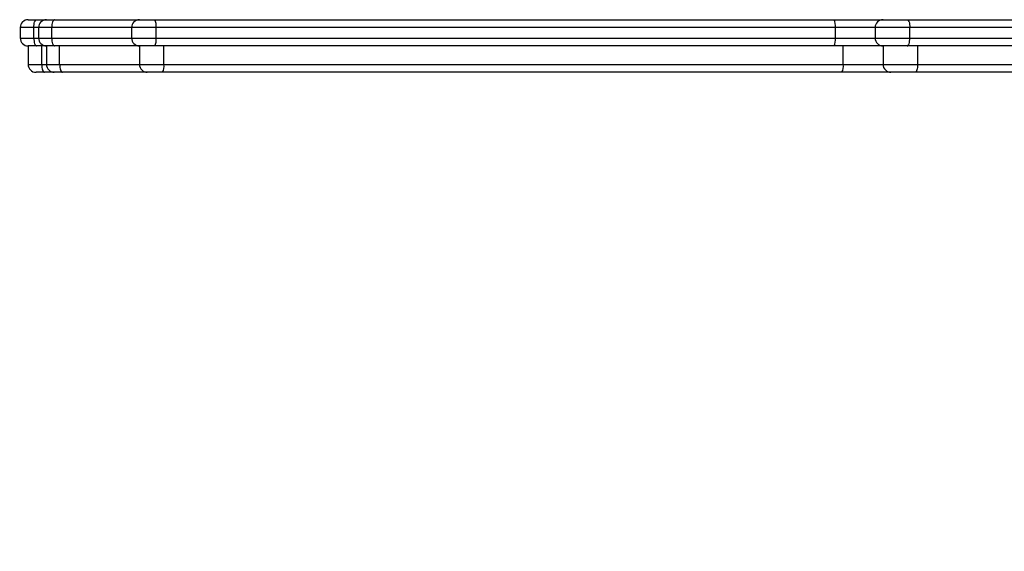
# Model space of a CAD drawing. Units: inches. Extents: x 28 to 718, y 14 to 454.
# Drawn here: x 313 to 350, y 223 to 243 of the extents above; entities that cross this region are included whole.
import ezdxf

# ---------------------------------------------------------------- set-up
doc = ezdxf.new("R2010")
doc.units = ezdxf.units.IN
doc.header["$MEASUREMENT"] = 0
doc.layers.add('VP-EQ', color=7, linetype='Continuous', true_color=0x8a3492)

# ---------------------------------------------------------------- blocks, each defined once
blk = doc.blocks.new('1234')
at = {"color": 7, "linetype": 'Continuous', "lineweight": 25}
for p, q in [((1946.21, 3323.03), (1946.21, 3161.8)), ((1953.21, 3161.8), (1953.21, 3323.03)), ((1956.21, 3322.08), (1956.21, 3160.85)), ((1936.21, 3157.85), (1936.21, 3319.08)), ((1939.21, 3320.03), (1939.21, 3158.8)), ((1943.21, 3158.8), (1943.21, 3320.03)), ((1953.21, 3161.8), (1946.21, 3161.8)), ((1946.21, 3161.8), (1946.21, 3148.64)), ((1953.21, 3148.64), (1953.21, 3161.8)), ((1956.21, 3160.85), (1956.21, 3151.64)), ((1936.21, 3148.64), (1936.21, 3157.85)), ((1943.21, 3158.8), (1939.21, 3158.8)), ((1939.21, 3158.8), (1939.21, 3145.64)), ((1943.21, 3145.64), (1943.21, 3158.8)), ((1956.21, 3151.64), (1956.21, 3133.03)), ((1936.21, 3130.03), (1936.21, 3148.64)), ((1939.21, 3145.64), (1943.21, 3145.64)), ((1939.21, 3145.64), (1939.21, 3130.53)), ((1943.21, 3130.53), (1943.21, 3145.64)), ((1946.21, 3148.64), (1953.21, 3148.64)), ((1946.21, 3148.64), (1946.21, 3133.53)), ((1953.21, 3133.53), (1953.21, 3148.64)), ((1953.21, 3133.53), (1946.21, 3133.53)), ((1946.21, 3133.53), (1946.21, 2875.48)), ((1953.21, 2875.48), (1953.21, 3133.53)), ((1956.21, 3133.03), (1956.21, 2874.99)), ((1936.21, 2871.99), (1936.21, 3130.03)), ((1939.21, 3130.53), (1939.21, 2872.48)), ((1943.21, 3130.53), (1939.21, 3130.53)), ((1943.21, 2872.48), (1943.21, 3130.53)), ((1953.21, 2875.48), (1946.21, 2875.48)), ((1946.21, 2875.48), (1946.21, 2866.17)), ((1953.21, 2866.17), (1953.21, 2875.48)), ((1956.21, 2874.99), (1956.21, 2869.17)), ((1936.21, 2866.17), (1936.21, 2871.99)), ((1943.21, 2872.48), (1939.21, 2872.48)), ((1939.21, 2872.48), (1939.21, 2863.17)), ((1943.21, 2863.17), (1943.21, 2872.48)), ((1956.21, 2869.17), (1956.21, 2836.97)), ((1936.21, 2833.97), (1936.21, 2866.17)), ((1946.21, 2866.17), (1953.21, 2866.17)), ((1946.21, 2866.17), (1946.21, 2835.85)), ((1953.21, 2835.85), (1953.21, 2866.17)), ((1939.21, 2863.17), (1943.21, 2863.17)), ((1939.21, 2863.17), (1939.21, 2832.85)), ((1943.21, 2832.85), (1943.21, 2863.17)), ((1953.21, 2835.85), (1946.21, 2835.85)), ((1946.21, 2835.85), (1946.21, 2830.84)), ((1953.21, 2830.84), (1953.21, 2835.85)), ((1956.21, 2836.97), (1956.21, 2833.84)), ((1936.21, 2830.84), (1936.21, 2833.97)), ((1943.21, 2832.85), (1939.21, 2832.85)), ((1939.21, 2832.85), (1939.21, 2827.84)), ((1943.21, 2827.84), (1943.21, 2832.85)), ((1956.21, 2833.84), (1956.21, 2830.12)), ((1936.21, 2827.12), (1936.21, 2830.84)), ((1939.21, 2827.84), (1943.21, 2827.84)), ((1939.21, 2827.84), (1939.21, 2826.06)), ((1943.21, 2826.06), (1943.21, 2827.84)), ((1946.21, 2830.84), (1953.21, 2830.84)), ((1946.21, 2830.84), (1946.21, 2829.06)), ((1953.21, 2829.06), (1946.21, 2829.06)), ((1946.21, 2829.06), (1946.21, 2823.88)), ((1953.21, 2829.06), (1953.21, 2830.84)), ((1953.21, 2823.88), (1953.21, 2829.06)), ((1956.21, 2830.12), (1956.21, 2826.88)), ((1936.21, 2823.88), (1936.21, 2827.12)), ((1943.21, 2826.06), (1939.21, 2826.06)), ((1939.21, 2826.06), (1939.21, 2820.88)), ((1943.21, 2820.88), (1943.21, 2826.06)), ((1939.21, 2820.88), (1943.21, 2820.88)), ((1946.21, 2823.88), (1953.21, 2823.88))]:
    blk.add_line(p, q, dxfattribs=at)
at = {"color": 7, "linetype": 'Continuous', "lineweight": 25, "flags": 128}
for points in [[(1953.21, 3161.8), (1953.8, 3161.78), (1954.36, 3161.73), (1954.88, 3161.64), (1955.34, 3161.52), (1955.71, 3161.38), (1955.99, 3161.21), (1956.16, 3161.04), (1956.21, 3160.85)], [(1936.21, 3157.85), (1936.27, 3158.04), (1936.44, 3158.21), (1936.72, 3158.38), (1937.09, 3158.52), (1937.55, 3158.64), (1938.07, 3158.73), (1938.63, 3158.78), (1939.21, 3158.8)], [(1946.21, 3157.85), (1946.16, 3158.04), (1945.99, 3158.21), (1945.71, 3158.38), (1945.34, 3158.52), (1944.88, 3158.64), (1944.36, 3158.73), (1943.8, 3158.78), (1943.21, 3158.8)], [(1953.21, 2835.85), (1953.8, 2835.87), (1954.36, 2835.93), (1954.88, 2836.04), (1955.34, 2836.18), (1955.71, 2836.35), (1955.99, 2836.54), (1956.16, 2836.75), (1956.21, 2836.97)], [(1936.21, 2833.97), (1936.27, 2833.75), (1936.44, 2833.54), (1936.72, 2833.35), (1937.09, 2833.18), (1937.55, 2833.04), (1938.07, 2832.93), (1938.63, 2832.87), (1939.21, 2832.85)], [(1943.21, 2832.85), (1943.8, 2832.87), (1944.36, 2832.93), (1944.88, 2833.04), (1945.34, 2833.18), (1945.71, 2833.35), (1945.99, 2833.54), (1946.16, 2833.75), (1946.21, 2833.97)], [(1953.21, 2829.06), (1953.8, 2829.08), (1954.36, 2829.14), (1954.88, 2829.24), (1955.34, 2829.37), (1955.71, 2829.53), (1955.99, 2829.71), (1956.16, 2829.91), (1956.21, 2830.12)], [(1939.21, 2826.06), (1938.63, 2826.08), (1938.07, 2826.14), (1937.55, 2826.24), (1937.09, 2826.37), (1936.72, 2826.53), (1936.44, 2826.71), (1936.27, 2826.91), (1936.21, 2827.12)], [(1943.21, 2826.06), (1943.8, 2826.08), (1944.36, 2826.14), (1944.88, 2826.24), (1945.34, 2826.37), (1945.71, 2826.53), (1945.99, 2826.71), (1946.16, 2826.91), (1946.21, 2827.12)]]:
    blk.add_lwpolyline(points, dxfattribs=at)
at = {"color": 7, "linetype": 'Continuous', "lineweight": 25}
for centre, radius, start, end in [((1953.21, 3151.64), 3, 270, 0), ((1939.21, 3148.64), 3, 180, 270), ((1943.21, 3148.64), 3, 270, 0), ((1953.94, 3128.58), 5, 62.9997, 98.3917), ((1938.49, 3125.58), 5, 81.6083, 117.0003), ((1943.94, 3125.58), 5, 62.9997, 98.3917), ((1938.49, 2867.53), 5, 81.6083, 117.0003), ((1943.94, 2867.53), 5, 62.9997, 98.3917), ((1953.94, 2870.53), 5, 62.9997, 98.3917), ((1953.21, 2869.17), 3, 270, 0), ((1939.21, 2866.17), 3, 180, 270), ((1943.21, 2866.17), 3, 270, 0), ((1953.21, 2833.84), 3, 270, 0), ((1939.21, 2830.84), 3, 180, 270), ((1943.21, 2830.84), 3, 270, 0), ((1953.21, 2826.88), 3, 270, 0), ((1939.21, 2823.88), 3, 180, 270), ((1943.21, 2823.88), 3, 270, 0)]:
    blk.add_arc(centre, radius, start, end, dxfattribs=at)
blk.add_open_spline([(2046.92, 3337.48), (2047.19, 3337.2), (2050.79, 3333.49), (2058.01, 3326.13), (2066.75, 3317.24), (2074, 3309.92), (2079.52, 3304.36), (2084.91, 3298.96), (2089.8, 3294.08), (2093.65, 3290.24), (2096.5, 3287.41), (2098.46, 3285.46), (2099.84, 3284.1), (2100.83, 3283.11), (2101.75, 3282.21), (2102.87, 3281.1), (2104.29, 3279.69), (2106.44, 3277.57), (2109.46, 3274.58), (2113.52, 3270.59), (2118.32, 3265.88), (2123.92, 3260.4), (2130.32, 3254.16), (2137.36, 3247.31), (2144.76, 3240.16), (2152.24, 3232.95), (2159.71, 3225.77), (2167.18, 3218.62), (2180.45, 3205.97), (2199.49, 3187.95), (2218.65, 3169.97), (2232.09, 3157.43), (2239.83, 3150.22), (2247.55, 3143.04), (2255.11, 3136.02), (2262.85, 3128.85), (2270.48, 3121.8), (2277.81, 3115.03), (2284.23, 3109.12), (2289.2, 3104.54), (2292.91, 3101.14), (2295.53, 3098.72), (2297.83, 3096.61), (2300.08, 3094.54), (2302.68, 3092.16), (2305.92, 3089.18), (2309.87, 3085.56), (2314.48, 3081.34), (2319.75, 3076.51), (2325.6, 3071.16), (2334.52, 3063), (2346.06, 3052.44), (2356.78, 3042.65), (2363.75, 3036.26), (2366.96, 3033.32), (2369.6, 3030.9), (2372.09, 3028.6), (2375.02, 3025.91), (2378.84, 3022.38), (2383.76, 3017.84), (2389.43, 3012.6), (2395.41, 3007.06), (2401.13, 3001.75), (2406.51, 2996.77), (2412.45, 2991.25), (2418.77, 2985.36), (2425.28, 2979.29), (2430.97, 2973.97), (2435.93, 2969.33), (2439.84, 2965.66), (2442.86, 2962.82), (2445.1, 2960.71), (2447.16, 2958.78), (2449.35, 2956.72), (2452.01, 2954.2), (2456.14, 2950.3), (2461.56, 2945.16), (2468.07, 2938.97), (2474.7, 2932.63), (2481.23, 2926.35), (2487.48, 2920.3), (2493.33, 2914.6), (2498.82, 2909.21), (2504.1, 2903.97), (2509.47, 2898.62), (2515.13, 2892.91), (2520.63, 2887.32), (2525.75, 2882.07), (2530.32, 2877.36), (2534.54, 2872.98), (2537.82, 2869.55), (2540.15, 2867.11), (2541.81, 2865.37), (2543.65, 2863.44), (2545.96, 2861.01), (2548.89, 2857.92), (2552.45, 2854.15), (2556.8, 2849.54), (2561.98, 2844.01), (2568.03, 2837.53), (2574.83, 2830.22), (2580.11, 2824.52), (2583.13, 2821.24), (2583.64, 2820.69)], degree=3, knots=[0, 0, 0, 0, 0.001517, 0.020621, 0.041136, 0.051296, 0.06177, 0.072437, 0.081795, 0.0894, 0.094196, 0.097882, 0.100458, 0.10196, 0.103493, 0.105586, 0.108238, 0.11145, 0.117628, 0.125188, 0.134129, 0.14445, 0.156405, 0.169778, 0.183646, 0.197486, 0.211299, 0.225084, 0.238843, 0.284696, 0.330254, 0.344513, 0.358743, 0.372946, 0.387089, 0.400455, 0.415641, 0.429138, 0.440944, 0.451059, 0.456552, 0.461377, 0.465533, 0.469233, 0.473771, 0.479742, 0.486903, 0.495255, 0.504799, 0.515533, 0.527019, 0.55321, 0.578047, 0.584876, 0.590788, 0.595379, 0.599169, 0.604428, 0.611422, 0.620151, 0.631502, 0.642663, 0.653194, 0.663095, 0.672367, 0.686051, 0.698083, 0.708474, 0.717582, 0.725573, 0.730201, 0.73435, 0.738021, 0.74161, 0.746498, 0.7528, 0.764494, 0.776626, 0.789037, 0.801487, 0.813197, 0.824105, 0.834381, 0.844122, 0.853928, 0.864673, 0.876227, 0.885234, 0.894082, 0.902597, 0.909806, 0.913271, 0.916259, 0.919573, 0.924138, 0.929958, 0.937032, 0.945361, 0.955972, 0.9681, 0.981747, 0.996912, 1, 1, 1, 1], dxfattribs=at)

msp = doc.modelspace()

# ---------------------------------------------------------------- block references
at = {"layer": 'VP-EQ', "xscale": 0.1, "yscale": 0.1, "zscale": 0.1, "rotation": 270}
msp.add_blockref('1234', (30.712, 436.592, -27.905), dxfattribs=at)

doc.saveas('drawing.dxf')
